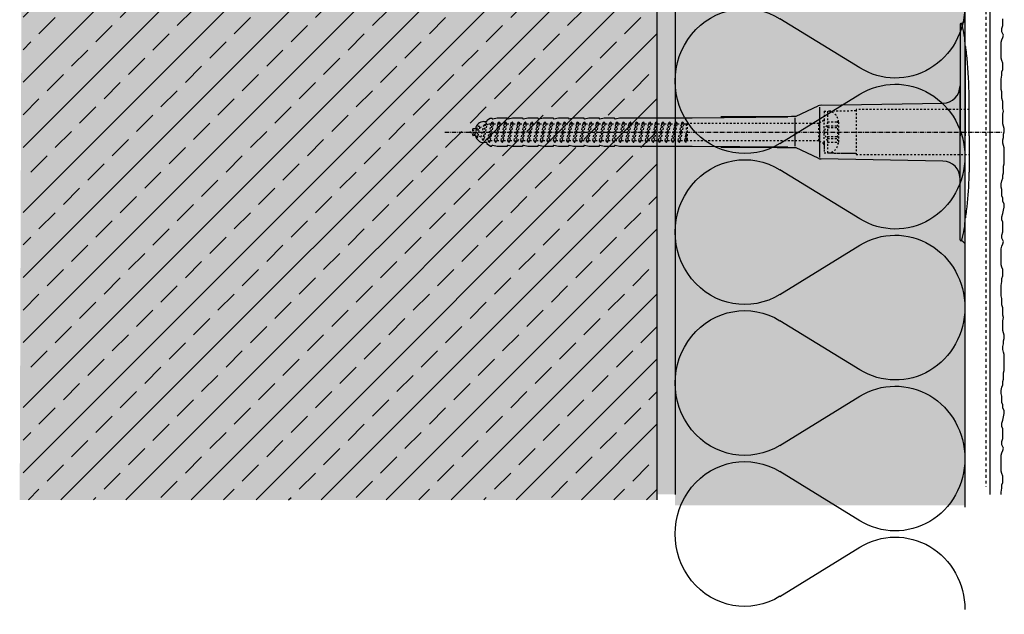
# Model space of a CAD drawing. Extents: x 1277 to 4112, y -11686 to -4513.
# Drawn here: x 1277 to 1548, y -10958 to -10794 of the extents above; entities that cross this region are included whole.
import ezdxf

# ---------------------------------------------------------------- set-up
doc = ezdxf.new("R2010")
doc.units = 0
doc.header["$LTSCALE"] = 0.1
for name, pattern in [('ACHSE', [18.5, 12, -3, 0.5, -3]), ('AUSGEZOGEN', [0]), ('MVS_STRICH', [48, 8, -8, 8, -8, 8, -8]), ('STRICHLINIE', [10, 5, -5]), ('STRICHLINIE2', [0.375, 0.25, -0.125])]:
    doc.linetypes.add(name, pattern=pattern)
for name, color, linetype in [('ACHSEN', 1, 'ACHSE'), ('Armierung', 6, 'Continuous'), ('BEMASSUNG', 1, 'AUSGEZOGEN'), ('Dämmstoff Miwo', 6, 'Continuous'), ('DÄMMUNG', 1, 'Continuous'), ('Putz', 6, 'Continuous'), ('Rohbau', 4, 'Continuous'), ('SCHRAFFUR', 7, 'Continuous'), ('SICHTBARE', 7, 'Continuous'), ('UNSICHTBARE', 1, 'STRICHLINIE')]:
    doc.layers.add(name, color=color, linetype=linetype)

# ---------------------------------------------------------------- blocks, each defined once
blk = doc.blocks.new('A$C77E92DD5')
at = {"layer": 'ACHSEN', "color": 1, "linetype": 'ACHSE'}
blk.add_line((-142.19, 0), (11.74, 0), dxfattribs=at)
at = {"layer": 'SICHTBARE', "color": 1, "linetype": 'Continuous'}
for p, q in [((0, 29.72), (0, 12.79)), ((1.57, 23.62), (1.44, 23.67)), ((1.44, 23.67), (1.44, -1)), ((0, -12.79), (0, 12.79)), ((0, 12.79), (0, -1)), ((2.53, -1), (2.53, 9.08)), ((-45.24, 4.38), (-39.15, 7.22)), ((-38.77, 6.9), (-38.77, -6.98)), ((-38.38, 7.4), (-4.72, 7.99)), ((-131.42, 2.88), (-130.66, 2.88)), ((-130.66, 2.88), (-130.66, 2.99)), ((-130.42, 3.41), (-129.66, 3.84)), ((-129.66, 3.84), (-129.21, 3.84)), ((-129.66, 3.84), (-129.21, 3.84)), ((-128.98, 3.68), (-127.78, 3.96)), ((-127.78, 3.96), (-124.99, 3.96)), ((-124.99, 3.96), (-124.99, 3.86)), ((-124.76, 3.68), (-123.55, 3.96)), ((-123.55, 3.96), (-120.77, 3.96)), ((-120.77, 3.96), (-120.77, 3.86)), ((-120.53, 3.68), (-119.33, 3.96)), ((-119.33, 3.96), (-116.55, 3.96)), ((-116.55, 3.96), (-116.54, 3.86)), ((-116.31, 3.68), (-115.1, 3.96)), ((-115.1, 3.96), (-112.32, 3.96)), ((-112.32, 3.96), (-112.32, 3.86)), ((-112.08, 3.68), (-110.88, 3.96)), ((-110.88, 3.96), (-108.1, 3.96)), ((-108.1, 3.96), (-108.1, 3.86)), ((-107.86, 3.68), (-106.66, 3.96)), ((-106.79, 2.3), (-107.25, 2.75)), ((-106.66, 3.96), (-105.65, 3.96)), ((-105.65, 3.96), (-103.87, 3.96)), ((-105.65, 3.96), (-105.65, 3.96)), ((-103.87, 3.96), (-103.87, 3.86)), ((-103.64, 3.68), (-102.43, 3.96)), ((-102.43, 3.96), (-99.65, 3.96)), ((-99.65, 3.96), (-99.65, 3.86)), ((-99.41, 3.68), (-98.21, 3.96)), ((-98.21, 3.96), (-95.43, 3.96)), ((-95.43, 3.96), (-95.42, 3.86)), ((-95.19, 3.68), (-93.98, 3.96)), ((-93.98, 3.96), (-73.92, 3.96)), ((-73.92, 3.96), (-47.52, 4.2)), ((-47.52, 4.2), (-66.05, 4.2)), ((-45.64, 3.91), (-45.64, -3.87)), ((-134.5, 0.43), (-134.5, 0.82)), ((-134.35, 0.96), (-133.78, 0.96)), ((-133.59, 0.81), (-133.77, 0.99)), ((-103.26, 2.3), (-103.51, 2.55)), ((-99.72, 2.3), (-99.78, 2.35)), ((-134.5, -0.82), (-134.5, -0.43)), ((-133.78, -0.96), (-134.35, -0.96)), ((0, -14.79), (0, -1)), ((1.44, -23.67), (1.44, -1)), ((2.53, -1), (2.53, -11.08)), ((-130.66, -2.88), (-131.42, -2.88)), ((-130.66, -2.99), (-130.66, -2.88)), ((-129.66, -3.84), (-130.42, -3.41)), ((-129.66, -3.84), (-129.21, -3.84)), ((-129.21, -3.84), (-129.66, -3.84)), ((-127.78, -3.96), (-128.98, -3.68)), ((-124.99, -3.96), (-127.78, -3.96)), ((-124.99, -3.86), (-124.99, -3.96)), ((-123.55, -3.96), (-124.76, -3.68)), ((-120.77, -3.96), (-123.55, -3.96)), ((-120.77, -3.86), (-120.77, -3.96)), ((-119.33, -3.96), (-120.53, -3.68)), ((-116.55, -3.96), (-119.33, -3.96)), ((-116.54, -3.86), (-116.55, -3.96)), ((-115.1, -3.96), (-116.31, -3.68)), ((-112.32, -3.96), (-115.1, -3.96)), ((-112.32, -3.86), (-112.32, -3.96)), ((-110.88, -3.96), (-112.08, -3.68)), ((-108.1, -3.96), (-110.88, -3.96)), ((-108.1, -3.86), (-108.1, -3.96)), ((-106.66, -3.96), (-107.86, -3.68)), ((-105.65, -3.96), (-106.66, -3.96)), ((-103.87, -3.96), (-105.65, -3.96)), ((-105.65, -3.96), (-105.65, -3.96)), ((-103.87, -3.86), (-103.87, -3.96)), ((-102.43, -3.96), (-103.64, -3.68)), ((-99.65, -3.96), (-102.43, -3.96)), ((-99.65, -3.86), (-99.65, -3.96)), ((-98.21, -3.96), (-99.41, -3.68)), ((-95.43, -3.96), (-98.21, -3.96)), ((-95.42, -3.86), (-95.43, -3.96)), ((-93.98, -3.96), (-95.19, -3.68)), ((-73.92, -3.96), (-93.98, -3.96)), ((-47.52, -4.2), (-73.92, -3.96)), ((-66.05, -4.2), (-47.52, -4.2)), ((-39.15, -7.22), (-45.24, -4.38)), ((-4.72, -7.99), (-38.38, -7.4)), ((0, -29.72), (0, -14.79)), ((1.57, -23.62), (1.44, -23.67))]:
    blk.add_line(p, q, dxfattribs=at)
for centre, radius, start, end in [((0.25, 29.72), 0.25, 17.0383, 178.0994), ((-0.39, 32.09), 2.22, 286.8171, 325.4868), ((0.38, 29.72), 0.384, 178.0994, 180), ((-20.16, 23.46), 21.6, 0.6383, 17.0383), ((-92.03, 10.18), 94.56, 6.9976, 8.1712), ((-114.81, 8.86), 117.34, 1.0436, 6.2808), ((-4.8, 12.79), 4.8, 271, 0), ((-92.03, 9.08), 94.56, 0, 1.1634), ((-38.34, 5.48), 1.92, 91, 115), ((-131.42, 0.48), 2.4, 90, 168.463), ((-130.18, 2.99), 0.48, 120, 180), ((-129.02, 3.86), 0.192, 187.3299, 283.2), ((-124.8, 3.86), 0.192, 181, 283.2), ((-120.58, 3.86), 0.192, 181, 283.2), ((-116.35, 3.86), 0.192, 181, 283.2), ((-112.13, 3.86), 0.192, 181, 283.2), ((-107.9, 3.86), 0.192, 181, 283.2), ((-103.68, 3.86), 0.192, 181, 283.2), ((-99.46, 3.86), 0.192, 181, 283.2), ((-95.23, 3.86), 0.192, 181, 283.2), ((-65.93, 1193.88), 1189.68, 269.99407, 270.99641), ((-134.35, 0.82), 0.144, 90, 180), ((-134.35, -0.82), 0.144, 180, 270), ((-131.42, -0.48), 2.4, 191.537, 270), ((-130.18, -2.99), 0.48, 180, 240), ((-129.02, -3.86), 0.192, 76.8, 172.6701), ((-124.8, -3.86), 0.192, 76.8, 179), ((-120.58, -3.86), 0.192, 76.8, 179), ((-116.35, -3.86), 0.192, 76.8, 179), ((-112.13, -3.86), 0.192, 76.8, 179), ((-107.9, -3.86), 0.192, 76.8, 179), ((-103.68, -3.86), 0.192, 76.8, 179), ((-99.46, -3.86), 0.192, 76.8, 179), ((-95.23, -3.86), 0.192, 76.8, 179), ((-65.93, -1193.88), 1189.68, 89.00359, 90.00593), ((-38.34, -5.48), 1.92, 245, 269), ((-4.8, -12.79), 4.8, 0, 89), ((-75.23, -11.26), 77.76, 352.2821, 358.7159), ((-92.03, -11.08), 94.56, 358.8366, 0), ((-92.03, -10.18), 94.56, 351.8288, 353.0024), ((-20.16, -23.46), 21.6, 342.9617, 359.3617), ((0.38, -29.72), 0.384, 180, 181.9006), ((0.25, -29.72), 0.25, 181.9006, 342.9617), ((-0.42, -32.09), 2.22, 34.5132, 73.1829)]:
    blk.add_arc(centre, radius, start, end, dxfattribs=at)
for points in [[(-129.66, 3.84), (-129.66, 3.84), (-129.66, 3.84), (-129.66, 3.84)], [(-129.21, 3.84), (-129.21, 3.84), (-129.21, 3.84), (-129.21, 3.84)], [(-129.66, -3.84), (-129.66, -3.84), (-129.66, -3.84), (-129.66, -3.84)], [(-129.21, -3.84), (-129.21, -3.84), (-129.21, -3.84), (-129.21, -3.84)]]:
    blk.add_open_spline(points, degree=3, dxfattribs=at)
at = {"layer": 'UNSICHTBARE', "color": 2, "linetype": 'STRICHLINIE'}
for p, q in [((-37.54, 5.75), (-37.54, 2.9)), ((-37.54, 5.75), (-36.54, 5.75)), ((-28.68, 5.84), (-36.54, 5.75)), ((-36.54, 5.75), (-36.54, -5.75)), ((2.53, 6.2), (-28.68, 6.2)), ((-28.68, 6.2), (-28.68, -6.2)), ((-130, -2.8), (-129.09, 2.8)), ((-129.9, -2.8), (-128.99, 2.8)), ((-129.38, 2.3), (-129.09, 2.8)), ((-129.09, 2.8), (-128.99, 2.8)), ((-128.7, 2.3), (-128.99, 2.8)), ((-128.19, -2.8), (-127.28, 2.8)), ((-128.09, -2.8), (-127.18, 2.8)), ((-127.57, 2.3), (-127.28, 2.8)), ((-127.28, 2.8), (-127.18, 2.8)), ((-126.89, 2.3), (-127.18, 2.8)), ((-126.38, -2.8), (-125.47, 2.8)), ((-126.28, -2.8), (-125.37, 2.8)), ((-125.76, 2.3), (-125.47, 2.8)), ((-125.47, 2.8), (-125.37, 2.8)), ((-125.08, 2.3), (-125.37, 2.8)), ((-124.57, -2.8), (-123.66, 2.8)), ((-124.47, -2.8), (-123.56, 2.8)), ((-123.95, 2.3), (-123.66, 2.8)), ((-123.66, 2.8), (-123.56, 2.8)), ((-123.27, 2.3), (-123.56, 2.8)), ((-122.76, -2.8), (-121.85, 2.8)), ((-122.66, -2.8), (-121.75, 2.8)), ((-122.14, 2.3), (-121.85, 2.8)), ((-121.85, 2.8), (-121.75, 2.8)), ((-121.46, 2.3), (-121.75, 2.8)), ((-120.95, -2.8), (-120.04, 2.8)), ((-120.85, -2.8), (-119.94, 2.8)), ((-120.33, 2.3), (-120.04, 2.8)), ((-120.04, 2.8), (-119.94, 2.8)), ((-119.65, 2.3), (-119.94, 2.8)), ((-119.14, -2.8), (-118.23, 2.8)), ((-119.04, -2.8), (-118.13, 2.8)), ((-118.52, 2.3), (-118.23, 2.8)), ((-118.23, 2.8), (-118.13, 2.8)), ((-117.84, 2.3), (-118.13, 2.8)), ((-117.33, -2.8), (-116.42, 2.8)), ((-117.23, -2.8), (-116.32, 2.8)), ((-116.71, 2.3), (-116.42, 2.8)), ((-116.42, 2.8), (-116.32, 2.8)), ((-116.03, 2.3), (-116.32, 2.8)), ((-115.52, -2.8), (-114.61, 2.8)), ((-115.42, -2.8), (-114.51, 2.8)), ((-114.9, 2.3), (-114.61, 2.8)), ((-114.61, 2.8), (-114.51, 2.8)), ((-114.22, 2.3), (-114.51, 2.8)), ((-113.71, -2.8), (-112.8, 2.8)), ((-113.61, -2.8), (-112.7, 2.8)), ((-113.09, 2.3), (-112.8, 2.8)), ((-112.8, 2.8), (-112.7, 2.8)), ((-112.41, 2.3), (-112.7, 2.8)), ((-111.9, -2.8), (-110.99, 2.8)), ((-111.8, -2.8), (-110.89, 2.8)), ((-111.28, 2.3), (-110.99, 2.8)), ((-110.99, 2.8), (-110.89, 2.8)), ((-110.6, 2.3), (-110.89, 2.8)), ((-110.09, -2.8), (-109.18, 2.8)), ((-109.99, -2.8), (-109.08, 2.8)), ((-109.47, 2.3), (-109.18, 2.8)), ((-109.18, 2.8), (-109.08, 2.8)), ((-108.79, 2.3), (-109.08, 2.8)), ((-108.28, -2.8), (-107.37, 2.8)), ((-108.18, -2.8), (-107.27, 2.8)), ((-107.66, 2.3), (-107.37, 2.8)), ((-107.37, 2.8), (-107.27, 2.8)), ((-106.98, 2.3), (-107.27, 2.8)), ((-106.47, -2.8), (-105.56, 2.8)), ((-106.37, -2.8), (-105.46, 2.8)), ((-105.85, 2.3), (-105.56, 2.8)), ((-105.56, 2.8), (-105.46, 2.8)), ((-105.17, 2.3), (-105.46, 2.8)), ((-104.66, -2.8), (-103.75, 2.8)), ((-104.56, -2.8), (-103.65, 2.8)), ((-104.04, 2.3), (-103.75, 2.8)), ((-103.75, 2.8), (-103.65, 2.8)), ((-103.36, 2.3), (-103.65, 2.8)), ((-102.85, -2.8), (-101.94, 2.8)), ((-102.75, -2.8), (-101.84, 2.8)), ((-102.23, 2.3), (-101.94, 2.8)), ((-101.94, 2.8), (-101.84, 2.8)), ((-101.55, 2.3), (-101.84, 2.8)), ((-101.04, -2.8), (-100.13, 2.8)), ((-100.94, -2.8), (-100.03, 2.8)), ((-100.42, 2.3), (-100.13, 2.8)), ((-100.13, 2.8), (-100.03, 2.8)), ((-99.74, 2.3), (-100.03, 2.8)), ((-99.23, -2.8), (-98.32, 2.8)), ((-99.13, -2.8), (-98.22, 2.8)), ((-98.61, 2.3), (-98.32, 2.8)), ((-98.32, 2.8), (-98.22, 2.8)), ((-97.93, 2.3), (-98.22, 2.8)), ((-97.42, -2.8), (-96.51, 2.8)), ((-97.32, -2.8), (-96.41, 2.8)), ((-96.8, 2.3), (-96.51, 2.8)), ((-96.51, 2.8), (-96.41, 2.8)), ((-96.12, 2.3), (-96.41, 2.8)), ((-95.61, -2.8), (-94.7, 2.8)), ((-95.51, -2.8), (-94.6, 2.8)), ((-94.99, 2.3), (-94.7, 2.8)), ((-94.7, 2.8), (-94.6, 2.8)), ((-94.31, 2.3), (-94.6, 2.8)), ((-93.8, -2.8), (-92.89, 2.8)), ((-93.7, -2.8), (-92.79, 2.8)), ((-93.18, 2.3), (-92.89, 2.8)), ((-92.89, 2.8), (-92.79, 2.8)), ((-92.5, 2.3), (-92.79, 2.8)), ((-91.99, -2.8), (-91.08, 2.8)), ((-91.89, -2.8), (-90.98, 2.8)), ((-91.37, 2.3), (-91.08, 2.8)), ((-91.08, 2.8), (-90.98, 2.8)), ((-90.69, 2.3), (-90.98, 2.8)), ((-90.18, -2.8), (-89.27, 2.8)), ((-90.08, -2.8), (-89.17, 2.8)), ((-89.56, 2.3), (-89.27, 2.8)), ((-89.27, 2.8), (-89.17, 2.8)), ((-88.88, 2.3), (-89.17, 2.8)), ((-88.37, -2.8), (-87.46, 2.8)), ((-88.27, -2.8), (-87.36, 2.8)), ((-87.75, 2.3), (-87.46, 2.8)), ((-87.46, 2.8), (-87.36, 2.8)), ((-87.07, 2.3), (-87.36, 2.8)), ((-86.56, -2.8), (-85.65, 2.8)), ((-86.46, -2.8), (-85.55, 2.8)), ((-85.94, 2.3), (-85.65, 2.8)), ((-85.65, 2.8), (-85.55, 2.8)), ((-85.26, 2.3), (-85.55, 2.8)), ((-84.75, -2.8), (-83.84, 2.8)), ((-84.65, -2.8), (-83.74, 2.8)), ((-84.13, 2.3), (-83.84, 2.8)), ((-83.84, 2.8), (-83.74, 2.8)), ((-83.45, 2.3), (-83.74, 2.8)), ((-82.94, -2.8), (-82.03, 2.8)), ((-82.84, -2.8), (-81.93, 2.8)), ((-82.32, 2.3), (-82.03, 2.8)), ((-82.03, 2.8), (-81.93, 2.8)), ((-81.64, 2.3), (-81.93, 2.8)), ((-81.13, -2.8), (-80.22, 2.8)), ((-81.03, -2.8), (-80.12, 2.8)), ((-80.51, 2.3), (-80.22, 2.8)), ((-80.22, 2.8), (-80.12, 2.8)), ((-79.83, 2.3), (-80.12, 2.8)), ((-79.32, -2.8), (-78.41, 2.8)), ((-79.22, -2.8), (-78.31, 2.8)), ((-78.7, 2.3), (-78.41, 2.8)), ((-78.41, 2.8), (-78.31, 2.8)), ((-78.02, 2.3), (-78.31, 2.8)), ((-77.51, -2.8), (-76.6, 2.8)), ((-77.41, -2.8), (-76.5, 2.8)), ((-76.89, 2.3), (-76.6, 2.8)), ((-76.6, 2.8), (-76.5, 2.8)), ((-76.21, 2.3), (-76.5, 2.8)), ((-37.54, 3.25), (-39.01, 2.4)), ((-36.54, 2.8), (-37.56, 0)), ((-37.54, 4.71), (-37.54, 3.55)), ((-37.54, 3.55), (-37.54, 2.4)), ((-37.54, -2.9), (-37.54, 2.9)), ((-36.54, 2.8), (-36.54, -2.8)), ((-36.54, 2.8), (-33.79, 2.8)), ((-33.79, 3.05), (-33.79, -3.05)), ((-33.79, 3.05), (-33.55, 3.05)), ((-33.54, 2.75), (-33.54, -2.75)), ((-135.54, 0), (-133.42, 0.88)), ((-133.88, -0.69), (-135.54, 0)), ((-133.88, -0.69), (-133.42, 0.88)), ((-133.42, 0.88), (-132.92, 1.74)), ((-133.37, -1.56), (-132.92, 1.74)), ((-133.27, -1.56), (-132.82, 1.74)), ((-132.99, -1.06), (-132.53, 1.24)), ((-132.92, 1.74), (-132.82, 1.74)), ((-132.53, 1.24), (-132.82, 1.74)), ((-132.53, 1.24), (-131.45, 1.69)), ((-132.2, -1.38), (-131.45, 1.69)), ((-131.7, -2.25), (-130.95, 2.56)), ((-131.6, -2.25), (-130.85, 2.56)), ((-131.45, 1.69), (-130.95, 2.56)), ((-131.31, -1.75), (-130.56, 2.06)), ((-130.95, 2.56), (-130.85, 2.56)), ((-130.56, 2.06), (-130.85, 2.56)), ((-130.56, 2.06), (-129.98, 2.3)), ((-130.38, -2.13), (-129.38, 2.3)), ((-129.98, 2.3), (-129.38, 2.3)), ((-129.61, -2.3), (-128.7, 2.3)), ((-128.7, 2.3), (-127.57, 2.3)), ((-128.48, -2.3), (-127.57, 2.3)), ((-127.8, -2.3), (-126.89, 2.3)), ((-126.89, 2.3), (-125.76, 2.3)), ((-126.67, -2.3), (-125.76, 2.3)), ((-125.99, -2.3), (-125.08, 2.3)), ((-125.08, 2.3), (-123.95, 2.3)), ((-124.86, -2.3), (-123.95, 2.3)), ((-124.18, -2.3), (-123.27, 2.3)), ((-123.27, 2.3), (-122.14, 2.3)), ((-123.05, -2.3), (-122.14, 2.3)), ((-122.37, -2.3), (-121.46, 2.3)), ((-121.46, 2.3), (-120.33, 2.3)), ((-121.24, -2.3), (-120.33, 2.3)), ((-120.56, -2.3), (-119.65, 2.3)), ((-119.65, 2.3), (-118.52, 2.3)), ((-119.43, -2.3), (-118.52, 2.3)), ((-118.75, -2.3), (-117.84, 2.3)), ((-117.84, 2.3), (-116.71, 2.3)), ((-117.62, -2.3), (-116.71, 2.3)), ((-116.94, -2.3), (-116.03, 2.3)), ((-116.03, 2.3), (-114.9, 2.3)), ((-115.81, -2.3), (-114.9, 2.3)), ((-115.13, -2.3), (-114.22, 2.3)), ((-114.22, 2.3), (-113.09, 2.3)), ((-114, -2.3), (-113.09, 2.3)), ((-113.32, -2.3), (-112.41, 2.3)), ((-112.41, 2.3), (-111.28, 2.3)), ((-112.19, -2.3), (-111.28, 2.3)), ((-111.51, -2.3), (-110.6, 2.3)), ((-110.6, 2.3), (-109.47, 2.3)), ((-110.38, -2.3), (-109.47, 2.3)), ((-109.7, -2.3), (-108.79, 2.3)), ((-108.79, 2.3), (-107.66, 2.3)), ((-108.57, -2.3), (-107.66, 2.3)), ((-107.89, -2.3), (-106.98, 2.3)), ((-106.98, 2.3), (-105.85, 2.3)), ((-106.76, -2.3), (-105.85, 2.3)), ((-106.08, -2.3), (-105.17, 2.3)), ((-105.17, 2.3), (-104.04, 2.3)), ((-104.95, -2.3), (-104.04, 2.3)), ((-104.27, -2.3), (-103.36, 2.3)), ((-103.36, 2.3), (-102.23, 2.3)), ((-103.14, -2.3), (-102.23, 2.3)), ((-102.46, -2.3), (-101.55, 2.3)), ((-101.55, 2.3), (-100.42, 2.3)), ((-101.33, -2.3), (-100.42, 2.3)), ((-100.65, -2.3), (-99.74, 2.3)), ((-99.74, 2.3), (-98.61, 2.3)), ((-99.52, -2.3), (-98.61, 2.3)), ((-98.84, -2.3), (-97.93, 2.3)), ((-97.93, 2.3), (-96.8, 2.3)), ((-97.71, -2.3), (-96.8, 2.3)), ((-97.03, -2.3), (-96.12, 2.3)), ((-96.12, 2.3), (-94.99, 2.3)), ((-95.9, -2.3), (-94.99, 2.3)), ((-95.22, -2.3), (-94.31, 2.3)), ((-94.31, 2.3), (-93.18, 2.3)), ((-94.09, -2.3), (-93.18, 2.3)), ((-93.41, -2.3), (-92.5, 2.3)), ((-92.5, 2.3), (-91.37, 2.3)), ((-92.28, -2.3), (-91.37, 2.3)), ((-91.6, -2.3), (-90.69, 2.3)), ((-90.69, 2.3), (-89.56, 2.3)), ((-90.47, -2.3), (-89.56, 2.3)), ((-89.79, -2.3), (-88.88, 2.3)), ((-88.88, 2.3), (-87.75, 2.3)), ((-88.66, -2.3), (-87.75, 2.3)), ((-87.98, -2.3), (-87.07, 2.3)), ((-87.07, 2.3), (-85.94, 2.3)), ((-86.85, -2.3), (-85.94, 2.3)), ((-86.17, -2.3), (-85.26, 2.3)), ((-85.26, 2.3), (-84.13, 2.3)), ((-85.04, -2.3), (-84.13, 2.3)), ((-84.36, -2.3), (-83.45, 2.3)), ((-83.45, 2.3), (-82.32, 2.3)), ((-83.23, -2.3), (-82.32, 2.3)), ((-82.55, -2.3), (-81.64, 2.3)), ((-81.64, 2.3), (-80.51, 2.3)), ((-81.42, -2.3), (-80.51, 2.3)), ((-80.74, -2.3), (-79.83, 2.3)), ((-79.83, 2.3), (-78.7, 2.3)), ((-79.61, -2.3), (-78.7, 2.3)), ((-78.93, -2.3), (-78.02, 2.3)), ((-78.02, 2.3), (-76.89, 2.3)), ((-77.8, -2.3), (-76.89, 2.3)), ((-77.12, -2.3), (-76.21, 2.3)), ((-76.21, 2.3), (-75.54, 2.3)), ((-75.54, 2.3), (-75.36, 2.4)), ((-75.54, -2.3), (-75.54, 2.3)), ((-75.36, 2.4), (-75.36, -2.4)), ((-39.01, 2.4), (-75.36, 2.4)), ((-39.01, -2.4), (-39.01, 2.4)), ((-37.56, 0), (-36.54, -2.8)), ((-36.54, 1.75), (-33.79, 1.75)), ((-36.54, 1.25), (-33.79, 1.25)), ((-133.37, -1.56), (-133.88, -0.69)), ((-133.37, -1.56), (-133.27, -1.56)), ((-133.27, -1.56), (-132.99, -1.06)), ((-132.2, -1.38), (-132.99, -1.06)), ((-131.7, -2.25), (-132.2, -1.38)), ((-131.7, -2.25), (-131.6, -2.25)), ((-131.6, -2.25), (-131.31, -1.75)), ((-130.38, -2.13), (-131.31, -1.75)), ((-130, -2.8), (-130.38, -2.13)), ((-129.9, -2.8), (-129.61, -2.3)), ((-129.61, -2.3), (-128.48, -2.3)), ((-128.19, -2.8), (-128.48, -2.3)), ((-128.09, -2.8), (-127.8, -2.3)), ((-127.8, -2.3), (-126.67, -2.3)), ((-126.38, -2.8), (-126.67, -2.3)), ((-126.28, -2.8), (-125.99, -2.3)), ((-125.99, -2.3), (-124.86, -2.3)), ((-124.57, -2.8), (-124.86, -2.3)), ((-124.47, -2.8), (-124.18, -2.3)), ((-124.18, -2.3), (-123.05, -2.3)), ((-122.76, -2.8), (-123.05, -2.3)), ((-122.66, -2.8), (-122.37, -2.3)), ((-122.37, -2.3), (-121.24, -2.3)), ((-120.95, -2.8), (-121.24, -2.3)), ((-120.85, -2.8), (-120.56, -2.3)), ((-120.56, -2.3), (-119.43, -2.3)), ((-119.14, -2.8), (-119.43, -2.3)), ((-119.04, -2.8), (-118.75, -2.3)), ((-118.75, -2.3), (-117.62, -2.3)), ((-117.33, -2.8), (-117.62, -2.3)), ((-117.23, -2.8), (-116.94, -2.3)), ((-116.94, -2.3), (-115.81, -2.3)), ((-115.52, -2.8), (-115.81, -2.3)), ((-115.42, -2.8), (-115.13, -2.3)), ((-115.13, -2.3), (-114, -2.3)), ((-113.71, -2.8), (-114, -2.3)), ((-113.61, -2.8), (-113.32, -2.3)), ((-113.32, -2.3), (-112.19, -2.3)), ((-111.9, -2.8), (-112.19, -2.3)), ((-111.8, -2.8), (-111.51, -2.3)), ((-111.51, -2.3), (-110.38, -2.3)), ((-110.09, -2.8), (-110.38, -2.3)), ((-109.99, -2.8), (-109.7, -2.3)), ((-109.7, -2.3), (-108.57, -2.3)), ((-108.28, -2.8), (-108.57, -2.3)), ((-108.18, -2.8), (-107.89, -2.3)), ((-107.89, -2.3), (-106.76, -2.3)), ((-106.47, -2.8), (-106.76, -2.3)), ((-106.37, -2.8), (-106.08, -2.3)), ((-106.08, -2.3), (-104.95, -2.3)), ((-104.66, -2.8), (-104.95, -2.3)), ((-104.56, -2.8), (-104.27, -2.3)), ((-104.27, -2.3), (-103.14, -2.3)), ((-102.85, -2.8), (-103.14, -2.3)), ((-102.75, -2.8), (-102.46, -2.3)), ((-102.46, -2.3), (-101.33, -2.3)), ((-101.04, -2.8), (-101.33, -2.3)), ((-100.94, -2.8), (-100.65, -2.3)), ((-100.65, -2.3), (-99.52, -2.3)), ((-99.23, -2.8), (-99.52, -2.3)), ((-99.13, -2.8), (-98.84, -2.3)), ((-98.84, -2.3), (-97.71, -2.3)), ((-97.42, -2.8), (-97.71, -2.3)), ((-97.32, -2.8), (-97.03, -2.3)), ((-97.03, -2.3), (-95.9, -2.3)), ((-95.61, -2.8), (-95.9, -2.3)), ((-95.51, -2.8), (-95.22, -2.3)), ((-95.22, -2.3), (-94.09, -2.3)), ((-93.8, -2.8), (-94.09, -2.3)), ((-93.7, -2.8), (-93.41, -2.3)), ((-93.41, -2.3), (-92.28, -2.3)), ((-91.99, -2.8), (-92.28, -2.3)), ((-91.89, -2.8), (-91.6, -2.3)), ((-91.6, -2.3), (-90.47, -2.3)), ((-90.18, -2.8), (-90.47, -2.3)), ((-90.08, -2.8), (-89.79, -2.3)), ((-89.79, -2.3), (-88.66, -2.3)), ((-88.37, -2.8), (-88.66, -2.3)), ((-88.27, -2.8), (-87.98, -2.3)), ((-87.98, -2.3), (-86.85, -2.3)), ((-86.56, -2.8), (-86.85, -2.3)), ((-86.46, -2.8), (-86.17, -2.3)), ((-86.17, -2.3), (-85.04, -2.3)), ((-84.75, -2.8), (-85.04, -2.3)), ((-84.65, -2.8), (-84.36, -2.3)), ((-84.36, -2.3), (-83.23, -2.3)), ((-82.94, -2.8), (-83.23, -2.3)), ((-82.84, -2.8), (-82.55, -2.3)), ((-82.55, -2.3), (-81.42, -2.3)), ((-81.13, -2.8), (-81.42, -2.3)), ((-81.03, -2.8), (-80.74, -2.3)), ((-80.74, -2.3), (-79.61, -2.3)), ((-79.32, -2.8), (-79.61, -2.3)), ((-79.22, -2.8), (-78.93, -2.3)), ((-78.93, -2.3), (-77.8, -2.3)), ((-77.51, -2.8), (-77.8, -2.3)), ((-77.41, -2.8), (-77.12, -2.3)), ((-77.12, -2.3), (-75.99, -2.3)), ((-75.99, -2.3), (-75.54, -0.01)), ((-75.7, -2.8), (-75.99, -2.3)), ((-75.7, -2.8), (-75.54, -0.01)), ((-75.6, -2.8), (-75.54, -0.01)), ((-75.6, -2.8), (-75.54, -2.3)), ((-75.36, -2.4), (-75.54, -2.3)), ((-39.01, -2.4), (-75.36, -2.4)), ((-37.54, -3.25), (-39.01, -2.4)), ((-37.54, -2.4), (-37.54, -3.55)), ((-36.54, -1.25), (-33.79, -1.25)), ((-36.54, -1.75), (-33.79, -1.75)), ((-130, -2.8), (-129.9, -2.8)), ((-128.19, -2.8), (-128.09, -2.8)), ((-126.38, -2.8), (-126.28, -2.8)), ((-124.57, -2.8), (-124.47, -2.8)), ((-122.76, -2.8), (-122.66, -2.8)), ((-120.95, -2.8), (-120.85, -2.8)), ((-119.14, -2.8), (-119.04, -2.8)), ((-117.33, -2.8), (-117.23, -2.8)), ((-115.52, -2.8), (-115.42, -2.8)), ((-113.71, -2.8), (-113.61, -2.8)), ((-111.9, -2.8), (-111.8, -2.8)), ((-110.09, -2.8), (-109.99, -2.8)), ((-108.28, -2.8), (-108.18, -2.8)), ((-106.47, -2.8), (-106.37, -2.8)), ((-104.66, -2.8), (-104.56, -2.8)), ((-102.85, -2.8), (-102.75, -2.8)), ((-101.04, -2.8), (-100.94, -2.8)), ((-99.23, -2.8), (-99.13, -2.8)), ((-97.42, -2.8), (-97.32, -2.8)), ((-95.61, -2.8), (-95.51, -2.8)), ((-93.8, -2.8), (-93.7, -2.8)), ((-91.99, -2.8), (-91.89, -2.8)), ((-90.18, -2.8), (-90.08, -2.8)), ((-88.37, -2.8), (-88.27, -2.8)), ((-86.56, -2.8), (-86.46, -2.8)), ((-84.75, -2.8), (-84.65, -2.8)), ((-82.94, -2.8), (-82.84, -2.8)), ((-81.13, -2.8), (-81.03, -2.8)), ((-79.32, -2.8), (-79.22, -2.8)), ((-77.51, -2.8), (-77.41, -2.8)), ((-75.7, -2.8), (-75.6, -2.8)), ((-37.54, -2.9), (-37.54, -5.75)), ((-37.54, -3.55), (-37.54, -4.71)), ((-36.54, -2.8), (-33.79, -2.8)), ((-33.79, -3.05), (-33.55, -3.05)), ((-37.54, -5.75), (-36.54, -5.75)), ((-28.68, -6.2), (2.53, -6.2))]:
    blk.add_line(p, q, dxfattribs=at)
at = {"layer": 'UNSICHTBARE', "color": 2, "linetype": 'STRICHLINIE2'}
blk.add_line((-36.54, -5.75), (-28.68, -5.84), dxfattribs=at)
at = {"layer": 'UNSICHTBARE', "color": 2, "linetype": 'STRICHLINIE'}
for centre, radius, start, end in [((-36.54, 2.75), 3, 0, 90), ((-38.02, 3.55), 0.48, 270, 0), ((-38.02, -3.55), 0.48, 0, 90), ((-36.54, -2.75), 3, 270, 0)]:
    blk.add_arc(centre, radius, start, end, dxfattribs=at)
blk = doc.blocks.new('DAEMM')
at = {"layer": 'DÄMMUNG'}
for p, q in [((0.2065, 0.362), (0.0435, 0.638)), ((0.4565, 0.638), (0.2935, 0.362))]:
    blk.add_line(p, q, dxfattribs=at)
for centre, radius, start, end in [((0.25, 0.76), 0.2398, 329.435, 210.565), ((-0.0001, 0.2399), 0.2399, 270.0152, 30.5802), ((0.5001, 0.2399), 0.2399, 149.4198, 269.9848)]:
    blk.add_arc(centre, radius, start, end, dxfattribs=at)

msp = doc.modelspace()

# ---------------------------------------------------------------- hatches: boundary and pattern name
at = {"layer": 'SCHRAFFUR', "linetype": 'Continuous'}
h = msp.add_hatch(dxfattribs=at)
h.set_pattern_fill('HEX', color=252, scale=0.23, style=0)
h.paths.add_polyline_path([(1452.53, -10640.24), (1457.53, -10640.24), (1457.53, -10377.36), (1452.53, -10377.36)])
h.paths.add_polyline_path([(1457.53, -10665.24), (1452.53, -10665.24), (1452.53, -10925.16), (1457.53, -10925.16)])
h = msp.add_hatch(color=254, dxfattribs=at)
h.dxf.hatch_style = 1
h.paths.add_polyline_path([(1277.53, -10645.26), (1452.53, -10645.26), (1452.53, -10378.86), (1278.27, -10378.86)])
h.paths.add_polyline_path([(1277.53, -10660.26), (1452.53, -10660.26), (1452.53, -10926.66), (1276.62, -10926.66)])
at = {"layer": 'SCHRAFFUR', "lineweight": -3}
h = msp.add_hatch(dxfattribs=at)
h.set_pattern_fill('ANSI33', color=3, scale=2, style=0)
h.set_pattern_definition([(45, (0, -1.5), (-8.980256, 8.980256), []), (45, (8.98, -1.5), (-8.980256, 8.980256), [6.35, -3.175])])
h.paths.add_polyline_path([(1452.53, -10926.66), (1452.53, -10660.26), (1277.53, -10660.26), (1277.53, -10926.66)])
at = {"layer": 'SCHRAFFUR', "linetype": 'AUSGEZOGEN', "true_color": 0xedfee1}
h = msp.add_hatch(color=7, dxfattribs=at)
h.dxf.hatch_style = 1
h.paths.add_polyline_path([(1537.53, -10665.24), (1457.53, -10665.24), (1457.53, -10928.12), (1537.53, -10928.12)])

# ---------------------------------------------------------------- linework, layer by layer
at = {"layer": 'Armierung', "lineweight": -3}
msp.add_line((1544.53, -10925.16), (1544.53, -10661.46), dxfattribs=at)
at = {"layer": 'Putz', "color": 6, "linetype": 'AUSGEZOGEN', "lineweight": -3}
for p, q in [((1547.76, -10796.57), (1547.98, -10795.69)), ((1547.98, -10794.81), (1547.98, -10793.92)), ((1547.98, -10795.69), (1547.98, -10794.81)), ((1547.76, -10797.46), (1547.76, -10796.57)), ((1548.2, -10798.34), (1547.76, -10797.46)), ((1547.98, -10799), (1548.2, -10798.34)), ((1547.53, -10800.33), (1547.76, -10799.67)), ((1547.53, -10801.21), (1547.53, -10800.33)), ((1547.53, -10802.1), (1547.53, -10801.21)), ((1547.76, -10799.67), (1547.98, -10799)), ((1547.53, -10802.98), (1547.53, -10802.1)), ((1547.53, -10803.87), (1547.53, -10802.98)), ((1547.53, -10804.75), (1547.53, -10803.87)), ((1547.76, -10805.41), (1547.53, -10804.75)), ((1547.98, -10806.08), (1547.76, -10805.41)), ((1547.98, -10806.96), (1547.98, -10806.08)), ((1547.53, -10810.49), (1547.76, -10809.39)), ((1547.76, -10808.51), (1547.98, -10807.84)), ((1547.76, -10809.39), (1547.76, -10808.51)), ((1547.98, -10807.84), (1547.98, -10806.96)), ((1547.53, -10811.38), (1547.53, -10810.49)), ((1547.53, -10812.48), (1547.53, -10811.38)), ((1547.53, -10813.37), (1547.53, -10812.48)), ((1547.76, -10814.03), (1547.53, -10813.37)), ((1547.76, -10814.91), (1547.76, -10814.03)), ((1547.76, -10815.8), (1547.76, -10814.91)), ((1547.98, -10816.68), (1547.76, -10815.8)), ((1547.98, -10817.56), (1547.98, -10816.68)), ((1547.98, -10818.67), (1547.98, -10817.56)), ((1548.2, -10819.33), (1547.98, -10818.67)), ((1547.98, -10820.22), (1548.2, -10819.33)), ((1547.98, -10821.1), (1547.98, -10820.22)), ((1547.98, -10821.98), (1547.98, -10821.1)), ((1547.98, -10822.87), (1547.98, -10821.98)), ((1548.2, -10823.53), (1547.98, -10822.87)), ((1548.42, -10824.19), (1548.2, -10823.53)), ((1548.2, -10825.74), (1548.42, -10825.08)), ((1548.2, -10826.62), (1548.2, -10825.74)), ((1548.42, -10825.08), (1548.42, -10824.19)), ((1547.98, -10827.29), (1548.2, -10826.62)), ((1547.98, -10828.17), (1547.98, -10827.29)), ((1548.2, -10828.83), (1547.98, -10828.17)), ((1548.42, -10829.5), (1548.2, -10828.83)), ((1548.42, -10830.38), (1548.42, -10829.5)), ((1548.42, -10831.26), (1548.42, -10830.38)), ((1548.42, -10832.15), (1548.42, -10831.26)), ((1548.2, -10834.58), (1548.42, -10833.91)), ((1548.42, -10833.03), (1548.42, -10832.15)), ((1548.42, -10833.91), (1548.42, -10833.03)), ((1547.98, -10837.01), (1548.2, -10836.35)), ((1548.2, -10835.46), (1548.2, -10834.58)), ((1548.2, -10836.35), (1548.2, -10835.46)), ((1547.53, -10839.44), (1547.76, -10838.56)), ((1547.53, -10840.32), (1547.53, -10839.44)), ((1547.76, -10838.56), (1547.98, -10837.89)), ((1547.98, -10837.89), (1547.98, -10837.01)), ((1547.76, -10840.99), (1547.53, -10840.32)), ((1547.76, -10841.87), (1547.76, -10840.99)), ((1547.76, -10842.75), (1547.76, -10841.87)), ((1547.98, -10843.42), (1547.76, -10842.75)), ((1547.98, -10844.3), (1547.98, -10843.42)), ((1548.42, -10844.96), (1547.98, -10844.3)), ((1547.76, -10848.5), (1547.98, -10847.61)), ((1547.98, -10847.61), (1548.2, -10846.73)), ((1548.2, -10846.73), (1548.42, -10845.85)), ((1548.42, -10845.85), (1548.42, -10844.96)), ((1547.76, -10849.38), (1547.76, -10848.5)), ((1547.98, -10850.04), (1547.76, -10849.38)), ((1547.98, -10850.93), (1547.98, -10850.04)), ((1547.76, -10853.58), (1547.98, -10852.7)), ((1547.98, -10851.81), (1547.98, -10850.93)), ((1547.98, -10852.7), (1547.98, -10851.81)), ((1547.76, -10854.46), (1547.76, -10853.58)), ((1548.2, -10855.35), (1547.76, -10854.46)), ((1547.98, -10856.01), (1548.2, -10855.35)), ((1547.53, -10857.34), (1547.76, -10856.67)), ((1547.53, -10858.22), (1547.53, -10857.34)), ((1547.53, -10859.1), (1547.53, -10858.22)), ((1547.76, -10856.67), (1547.98, -10856.01)), ((1547.53, -10859.99), (1547.53, -10859.1)), ((1547.53, -10860.87), (1547.53, -10859.99)), ((1547.53, -10861.75), (1547.53, -10860.87)), ((1547.76, -10862.42), (1547.53, -10861.75)), ((1547.98, -10863.08), (1547.76, -10862.42)), ((1547.98, -10863.96), (1547.98, -10863.08)), ((1547.53, -10867.5), (1547.76, -10866.39)), ((1547.76, -10865.51), (1547.98, -10864.85)), ((1547.76, -10866.39), (1547.76, -10865.51)), ((1547.98, -10864.85), (1547.98, -10863.96)), ((1547.53, -10868.38), (1547.53, -10867.5)), ((1547.53, -10869.49), (1547.53, -10868.38)), ((1547.53, -10870.37), (1547.53, -10869.49)), ((1547.76, -10871.03), (1547.53, -10870.37)), ((1547.76, -10871.92), (1547.76, -10871.03)), ((1547.76, -10872.8), (1547.76, -10871.92)), ((1547.98, -10873.69), (1547.76, -10872.8)), ((1547.98, -10874.57), (1547.98, -10873.69)), ((1547.98, -10875.67), (1547.98, -10874.57)), ((1548.2, -10876.34), (1547.98, -10875.67)), ((1547.98, -10877.22), (1548.2, -10876.34)), ((1547.98, -10878.1), (1547.98, -10877.22)), ((1547.98, -10878.99), (1547.98, -10878.1)), ((1547.98, -10879.87), (1547.98, -10878.99)), ((1548.2, -10880.54), (1547.98, -10879.87)), ((1548.42, -10881.2), (1548.2, -10880.54)), ((1548.2, -10882.74), (1548.42, -10882.08)), ((1548.2, -10883.63), (1548.2, -10882.74)), ((1548.42, -10882.08), (1548.42, -10881.2)), ((1547.98, -10884.29), (1548.2, -10883.63)), ((1547.98, -10885.18), (1547.98, -10884.29)), ((1548.2, -10885.84), (1547.98, -10885.18)), ((1548.42, -10886.5), (1548.2, -10885.84)), ((1548.42, -10887.38), (1548.42, -10886.5)), ((1548.42, -10888.27), (1548.42, -10887.38)), ((1548.42, -10889.15), (1548.42, -10888.27)), ((1548.2, -10891.58), (1548.42, -10890.92)), ((1548.42, -10890.04), (1548.42, -10889.15)), ((1548.42, -10890.92), (1548.42, -10890.04)), ((1547.98, -10894.01), (1548.2, -10893.35)), ((1548.2, -10892.47), (1548.2, -10891.58)), ((1548.2, -10893.35), (1548.2, -10892.47)), ((1547.53, -10896.44), (1547.76, -10895.56)), ((1547.53, -10897.33), (1547.53, -10896.44)), ((1547.76, -10895.56), (1547.98, -10894.9)), ((1547.98, -10894.9), (1547.98, -10894.01)), ((1547.76, -10897.99), (1547.53, -10897.33)), ((1547.76, -10898.87), (1547.76, -10897.99)), ((1547.76, -10899.76), (1547.76, -10898.87)), ((1547.98, -10900.42), (1547.76, -10899.76)), ((1547.98, -10901.3), (1547.98, -10900.42)), ((1548.42, -10901.97), (1547.98, -10901.3)), ((1548.42, -10902.85), (1548.42, -10901.97)), ((1547.76, -10905.5), (1547.98, -10904.62)), ((1547.98, -10904.62), (1548.2, -10903.74)), ((1548.2, -10903.74), (1548.42, -10902.85)), ((1547.76, -10906.39), (1547.76, -10905.5)), ((1547.98, -10907.05), (1547.76, -10906.39)), ((1547.98, -10907.93), (1547.98, -10907.05)), ((1547.76, -10910.58), (1547.98, -10909.7)), ((1547.98, -10908.82), (1547.98, -10907.93)), ((1547.98, -10909.7), (1547.98, -10908.82)), ((1547.76, -10911.47), (1547.76, -10910.58)), ((1548.2, -10912.35), (1547.76, -10911.47)), ((1547.98, -10913.02), (1548.2, -10912.35)), ((1547.53, -10914.34), (1547.76, -10913.68)), ((1547.53, -10915.22), (1547.53, -10914.34)), ((1547.53, -10916.11), (1547.53, -10915.22)), ((1547.76, -10913.68), (1547.98, -10913.02)), ((1547.53, -10916.99), (1547.53, -10916.11)), ((1547.53, -10917.88), (1547.53, -10916.99)), ((1547.53, -10918.76), (1547.53, -10917.88)), ((1547.76, -10919.42), (1547.53, -10918.76)), ((1547.98, -10920.09), (1547.76, -10919.42)), ((1547.98, -10920.97), (1547.98, -10920.09)), ((1547.98, -10921.85), (1547.98, -10920.97)), ((1547.53, -10924.5), (1547.76, -10923.4)), ((1547.76, -10922.52), (1547.98, -10921.85)), ((1547.76, -10923.4), (1547.76, -10922.52)), ((1547.53, -10925.16), (1547.53, -10924.5))]:
    msp.add_line(p, q, dxfattribs=at)
at = {"layer": 'Rohbau', "linetype": 'Continuous', "lineweight": -3}
msp.add_line((1452.53, -10660.26), (1452.53, -10926.66), dxfattribs=at)
at = {"layer": 'SICHTBARE', "color": 1, "linetype": 'Continuous'}
for p, q in [((1537.53, -10662.24), (1537.53, -10928.64)), ((1457.53, -10665.24), (1457.53, -10925.16))]:
    msp.add_line(p, q, dxfattribs=at)
at = {"layer": 'SICHTBARE', "color": 6, "linetype": 'MVS_STRICH'}
msp.add_line((1543.28, -10662.17), (1543.28, -10923.1), dxfattribs=at)

# ---------------------------------------------------------------- block references
at = {"layer": 'BEMASSUNG', "color": 7, "linetype": 'Continuous'}
msp.add_blockref('A$C77E92DD5', (1536.19, -10825.14), dxfattribs=at)
at = {"layer": 'Dämmstoff Miwo', "color": 3, "linetype": 'AUSGEZOGEN', "xscale": -83.3333333333333, "yscale": 80, "zscale": 83.3333333333333, "rotation": 90}
for p in [(1537.53, -10790.24), (1537.53, -10831.91), (1537.53, -10873.58), (1537.53, -10915.24)]:
    msp.add_blockref('DAEMM', p, dxfattribs=at)

doc.saveas('drawing.dxf')
